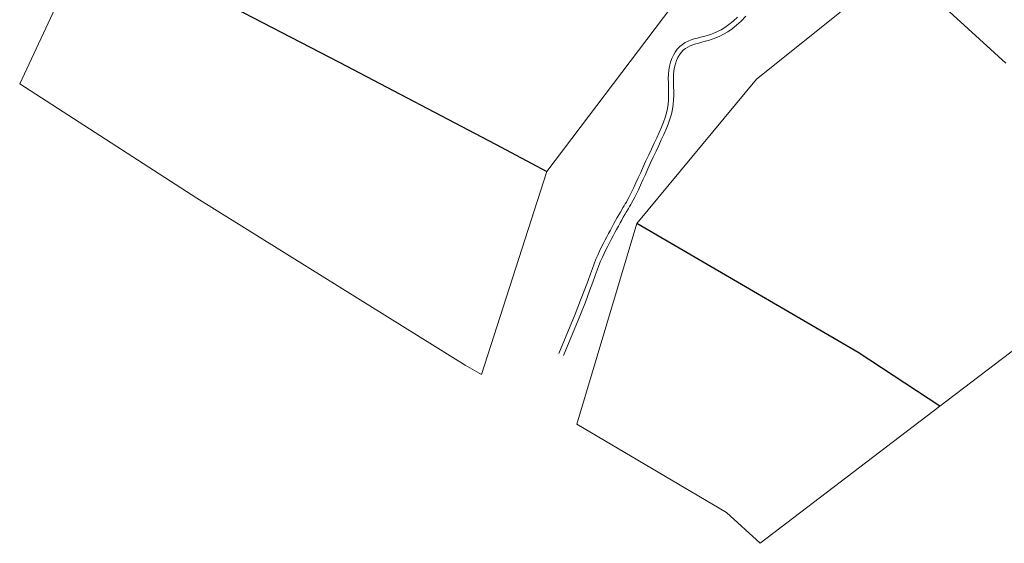
# Model space of a CAD drawing. Units: millimetres. Extents: x 0 to 23224, y 0 to 46018.
# Drawn here: x 19797 to 20376, y 5505 to 5812 of the extents above; entities that cross this region are included whole.
import ezdxf

# ---------------------------------------------------------------- set-up
doc = ezdxf.new("R2010")
doc.units = ezdxf.units.MM
doc.layers.add('CORREGO', color=4, linetype='Continuous', lineweight=0)
doc.layers.add('QUADRA_INTERNA', color=252, linetype='Continuous', lineweight=20)
doc.layers.add('LOTES', color=252, linetype='Continuous')

msp = doc.modelspace()

# ---------------------------------------------------------------- linework, layer by layer
at = {"layer": 'CORREGO', "ltscale": 2}
for p, q in [((20216.21, 5811.54), (20218.78, 5813.88)), ((20220.85, 5811.71), (20223.64, 5814.5)), ((20209.16, 5806.59), (20211.41, 5807.94)), ((20211.41, 5807.94), (20213.76, 5809.57)), ((20213.76, 5809.57), (20216.21, 5811.54)), ((20215.55, 5807.17), (20218.16, 5809.26)), ((20218.16, 5809.26), (20220.85, 5811.71)), ((20195.21, 5801.68), (20197.09, 5802.17)), ((20197.09, 5802.17), (20198.99, 5802.67)), ((20198.99, 5802.67), (20200.93, 5803.21)), ((20200.93, 5803.21), (20202.9, 5803.84)), ((20202.9, 5803.84), (20204.92, 5804.58)), ((20204.92, 5804.58), (20207, 5805.49)), ((20206.04, 5801.8), (20208.29, 5802.77)), ((20207, 5805.49), (20209.16, 5806.59)), ((20208.29, 5802.77), (20210.62, 5803.97)), ((20210.62, 5803.97), (20213.04, 5805.42)), ((20213.04, 5805.42), (20215.55, 5807.17)), ((20183.38, 5795.2), (20184.8, 5796.72)), ((20184.8, 5796.72), (20186.37, 5798)), ((20186.37, 5798), (20188.04, 5799.05)), ((20188.04, 5799.05), (20189.78, 5799.89)), ((20188.12, 5795.56), (20189.5, 5796.42)), ((20189.5, 5796.42), (20190.98, 5797.14)), ((20189.78, 5799.89), (20191.56, 5800.58)), ((20190.98, 5797.14), (20192.56, 5797.75)), ((20191.56, 5800.58), (20193.37, 5801.16)), ((20192.56, 5797.75), (20194.23, 5798.29)), ((20193.37, 5801.16), (20195.21, 5801.68)), ((20194.23, 5798.29), (20196, 5798.78)), ((20196, 5798.78), (20197.85, 5799.26)), ((20197.85, 5799.26), (20199.78, 5799.77)), ((20199.78, 5799.77), (20201.79, 5800.34)), ((20201.79, 5800.34), (20203.87, 5801)), ((20203.87, 5801), (20206.04, 5801.8)), ((20180.17, 5789.59), (20181.07, 5791.61)), ((20181.07, 5791.61), (20182.14, 5793.49)), ((20182.14, 5793.49), (20183.38, 5795.2)), ((20183.75, 5790.26), (20184.66, 5791.86)), ((20184.66, 5791.86), (20185.7, 5793.29)), ((20185.7, 5793.29), (20186.85, 5794.52)), ((20186.85, 5794.52), (20188.12, 5795.56)), ((20178.45, 5782.83), (20178.86, 5785.19)), ((20178.86, 5785.19), (20179.43, 5787.45)), ((20179.43, 5787.45), (20180.17, 5789.59)), ((20181.8, 5784.56), (20182.31, 5786.59)), ((20182.31, 5786.59), (20182.96, 5788.49)), ((20182.96, 5788.49), (20183.75, 5790.26)), ((20178.11, 5777.93), (20178.2, 5780.4)), ((20178.2, 5780.4), (20178.45, 5782.83)), ((20181.11, 5777.89), (20181.2, 5780.19)), ((20181.2, 5780.19), (20181.42, 5782.42)), ((20181.42, 5782.42), (20181.8, 5784.56)), ((20178.13, 5775.45), (20178.11, 5777.93)), ((20178.2, 5772.97), (20178.13, 5775.45)), ((20181.13, 5775.5), (20181.11, 5777.89)), ((20181.2, 5773.05), (20181.13, 5775.5)), ((20178.27, 5770.47), (20178.2, 5772.97)), ((20178.23, 5765.45), (20178.3, 5767.97)), ((20178.3, 5767.97), (20178.27, 5770.47)), ((20181.27, 5770.53), (20181.2, 5773.05)), ((20181.23, 5765.29), (20181.3, 5767.94)), ((20181.3, 5767.94), (20181.27, 5770.53)), ((20177.64, 5760.37), (20178.02, 5762.92)), ((20178.02, 5762.92), (20178.23, 5765.45)), ((20180.59, 5759.81), (20181.01, 5762.58)), ((20181.01, 5762.58), (20181.23, 5765.29)), ((20176.22, 5755.02), (20177.04, 5757.75)), ((20177.04, 5757.75), (20177.64, 5760.37)), ((20179.08, 5754.09), (20179.94, 5756.98)), ((20179.94, 5756.98), (20180.59, 5759.81)), ((20174.04, 5749.26), (20175.22, 5752.2)), ((20175.22, 5752.2), (20176.22, 5755.02)), ((20176.8, 5748.1), (20178.02, 5751.13)), ((20178.02, 5751.13), (20179.08, 5754.09)), ((20171.28, 5743.07), (20172.71, 5746.22)), ((20172.71, 5746.22), (20174.04, 5749.26)), ((20174, 5741.82), (20175.46, 5745)), ((20175.46, 5745), (20176.8, 5748.1)), ((20168.18, 5736.45), (20169.76, 5739.82)), ((20169.76, 5739.82), (20171.28, 5743.07)), ((20170.9, 5735.19), (20172.47, 5738.55)), ((20172.47, 5738.55), (20174, 5741.82)), ((20164.98, 5729.51), (20166.58, 5733)), ((20166.58, 5733), (20168.18, 5736.45)), ((20169.3, 5731.74), (20170.9, 5735.19)), ((20163.41, 5726.06), (20164.98, 5729.51)), ((20166.14, 5724.82), (20167.71, 5728.27)), ((20167.71, 5728.27), (20169.3, 5731.74)), ((20160.42, 5719.5), (20161.88, 5722.7)), ((20161.88, 5722.7), (20163.41, 5726.06)), ((20163.15, 5718.26), (20164.61, 5721.46)), ((20164.61, 5721.46), (20166.14, 5724.82)), ((20157.8, 5713.82), (20159.06, 5716.52)), ((20159.06, 5716.52), (20160.42, 5719.5)), ((20160.52, 5712.54), (20161.78, 5715.26)), ((20161.78, 5715.26), (20163.15, 5718.26)), ((20154.88, 5707.87), (20155.72, 5709.5)), ((20155.72, 5709.5), (20156.68, 5711.47)), ((20156.68, 5711.47), (20157.8, 5713.82)), ((20158.4, 5708.15), (20159.38, 5710.16)), ((20159.38, 5710.16), (20160.52, 5712.54)), ((20152.16, 5703.15), (20152.81, 5704.22)), ((20152.81, 5704.22), (20153.46, 5705.31)), ((20153.46, 5705.31), (20154.13, 5706.5)), ((20154.13, 5706.5), (20154.88, 5707.87)), ((20155.38, 5702.67), (20156.05, 5703.8)), ((20156.05, 5703.8), (20156.76, 5705.04)), ((20156.76, 5705.04), (20157.53, 5706.47)), ((20157.53, 5706.47), (20158.4, 5708.15)), ((20149.06, 5697.85), (20149.93, 5699.39)), ((20149.93, 5699.39), (20150.74, 5700.78)), ((20150.74, 5700.78), (20151.48, 5702.02)), ((20151.48, 5702.02), (20152.16, 5703.15)), ((20151.67, 5696.38), (20152.53, 5697.89)), ((20152.53, 5697.89), (20153.33, 5699.26)), ((20153.33, 5699.26), (20154.05, 5700.47)), ((20154.05, 5700.47), (20154.73, 5701.59)), ((20154.73, 5701.59), (20155.38, 5702.67)), ((20145.12, 5690.67), (20146.15, 5692.58)), ((20146.15, 5692.58), (20147.16, 5694.42)), ((20147.16, 5694.42), (20148.13, 5696.18)), ((20148.13, 5696.18), (20149.06, 5697.85)), ((20148.79, 5691.14), (20149.79, 5692.98)), ((20149.79, 5692.98), (20150.76, 5694.73)), ((20150.76, 5694.73), (20151.67, 5696.38)), ((20141.95, 5684.78), (20143.01, 5686.76)), ((20143.01, 5686.76), (20144.07, 5688.72)), ((20144.07, 5688.72), (20145.12, 5690.67)), ((20145.65, 5685.34), (20146.71, 5687.3)), ((20146.71, 5687.3), (20147.76, 5689.24)), ((20147.76, 5689.24), (20148.79, 5691.14)), ((20138.74, 5678.58), (20139.81, 5680.71)), ((20139.81, 5680.71), (20140.88, 5682.77)), ((20140.88, 5682.77), (20141.95, 5684.78)), ((20142.48, 5679.35), (20143.53, 5681.37)), ((20143.53, 5681.37), (20144.59, 5683.36)), ((20144.59, 5683.36), (20145.65, 5685.34)), ((20136.63, 5674.06), (20137.68, 5676.37)), ((20137.68, 5676.37), (20138.74, 5678.58)), ((20139.37, 5672.85), (20140.4, 5675.1)), ((20140.4, 5675.1), (20141.44, 5677.26)), ((20141.44, 5677.26), (20142.48, 5679.35)), ((20133.55, 5666.3), (20134.57, 5669.05)), ((20134.57, 5669.05), (20135.59, 5671.62)), ((20135.59, 5671.62), (20136.63, 5674.06)), ((20137.37, 5667.98), (20138.36, 5670.48)), ((20138.36, 5670.48), (20139.37, 5672.85)), ((20132.41, 5663.12), (20133.55, 5666.3)), ((20135.23, 5662.1), (20136.37, 5665.28)), ((20136.37, 5665.28), (20137.37, 5667.98)), ((20129.09, 5654.11), (20130.97, 5659.17)), ((20130.97, 5659.17), (20132.41, 5663.12)), ((20131.89, 5653.04), (20133.79, 5658.13)), ((20133.79, 5658.13), (20135.23, 5662.1)), ((20126.59, 5647.61), (20129.09, 5654.11)), ((20129.38, 5646.52), (20131.89, 5653.04)), ((20123.31, 5639.35), (20126.59, 5647.61)), ((20126.1, 5638.23), (20129.38, 5646.52)), ((20119.1, 5629.01), (20123.31, 5639.35)), ((20121.88, 5627.87), (20126.1, 5638.23)), ((20113.8, 5616.25), (20119.1, 5629.01)), ((20116.57, 5615.1), (20121.88, 5627.87))]:
    msp.add_line(p, q, dxfattribs=at)
at = {"layer": 'LOTES', "ltscale": 2}
for p, q in [((19838.36, 5863.46), (19984.76, 5787.47)), ((20376.33, 5786.84), (20338.8, 5821.14)), ((19984.76, 5787.47), (20076.57, 5739.26)), ((20076.57, 5739.26), (20106.83, 5723.32)), ((20289.7, 5616.75), (20159.66, 5692.61)), ((20337.66, 5585.31), (20289.7, 5616.75))]:
    msp.add_line(p, q, dxfattribs=at)
at = {"layer": 'QUADRA_INTERNA', "ltscale": 2}
for p, q in [((19838.36, 5863.46), (19797.04, 5774.73)), ((20229.96, 5777.57), (20302.63, 5835.75)), ((20111.63, 5729.66), (20180.21, 5820.18)), ((19797.04, 5774.73), (19901.03, 5707.55)), ((20159.66, 5692.61), (20229.96, 5777.57)), ((20106.83, 5723.32), (20111.63, 5729.66)), ((20068.38, 5603.82), (20106.83, 5723.32)), ((19901.03, 5707.55), (20058.71, 5609.38)), ((20124.44, 5574.68), (20159.66, 5692.61)), ((20431.82, 5657.24), (20337.66, 5585.31)), ((20058.71, 5609.38), (20068.38, 5603.82)), ((20337.66, 5585.31), (20232.1, 5504.66)), ((20212.24, 5522.71), (20124.44, 5574.68)), ((20232.1, 5504.66), (20212.24, 5522.71))]:
    msp.add_line(p, q, dxfattribs=at)

doc.saveas('drawing.dxf')
